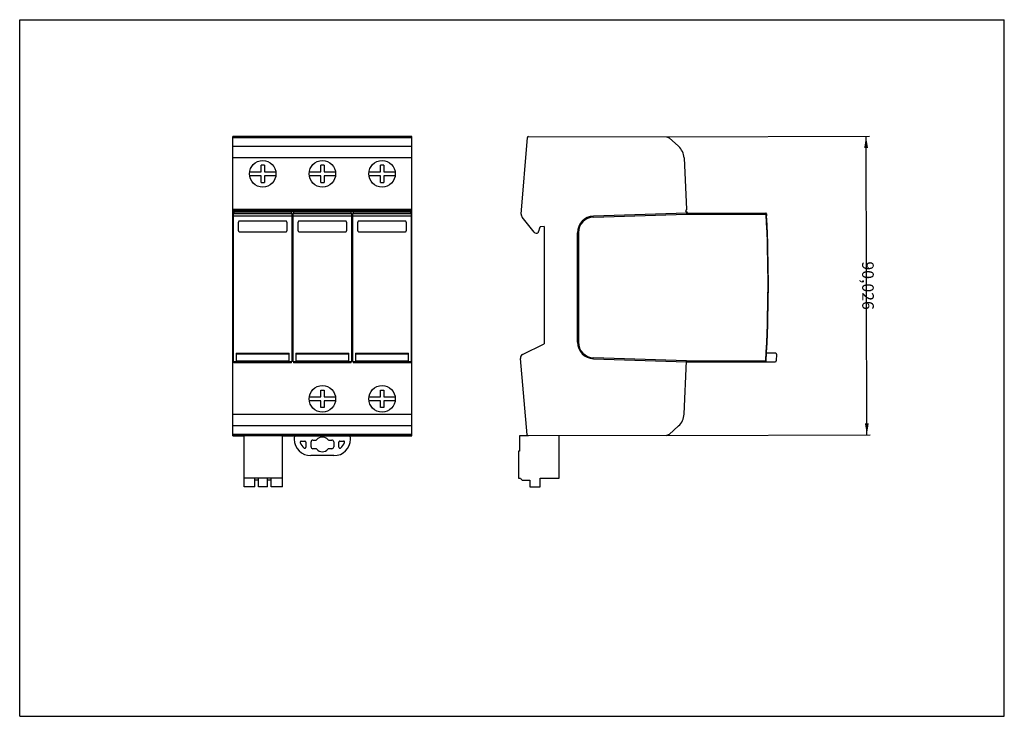
# Model space of a CAD drawing. Units: millimetres. Extents: x 0 to 297, y 0 to 210.
import ezdxf

# ---------------------------------------------------------------- set-up
doc = ezdxf.new("R2010")
doc.units = ezdxf.units.MM
doc.header["$LTSCALE"] = 16.335
doc.layers.add('ALL_DIM', color=7, linetype='Continuous')
doc.layers.add('ALL_FEATURE', color=7, linetype='Continuous')
doc.dimstyles.get("Standard").update_dxf_attribs({"dimtxt": 3.5, "dimasz": 3.5, "dimexe": 1, "dimexo": 0, "dimtad": 0, "dimtoh": 1, "dimdec": 3, "dimzin": 1, "dimcen": 0.09, "dimadec": 3, "dimazin": 0, "dimtfac": 1, "dimtdec": 4, "dimtofl": 0, "dimtmove": 0, "dimatfit": 3, "dimfxl": 1, "dimtolj": 1, "dimtzin": 0, "dimarcsym": 0})

# ---------------------------------------------------------------- blocks, each defined once
blk = doc.blocks.new('*D0')
at = {"layer": 'ALL_DIM', "color": 0, "linetype": 'ByBlock', "lineweight": -2}
for p, q in [((195.13, 174.7), (256.3, 174.86)), ((255.54, 84.83), (255.3, 174.86)), ((195.13, 84.67), (256.54, 84.83))]:
    blk.add_line(p, q, dxfattribs=at)
for points in [[(255.3, 174.86), (255.89, 171.36), (254.73, 171.35)], [(255.54, 84.83), (254.95, 88.33), (256.11, 88.33)]]:
    blk.add_solid(points, dxfattribs=at)
at = {"layer": 'ALL_DIM', "color": 0, "linetype": 'Continuous', "lineweight": -2, "insert": (255.42, 129.84), "char_height": 3.5, "width": 13.8056, "attachment_point": 5, "rotation": 270.15}
blk.add_mtext('90,026', dxfattribs=at)

msp = doc.modelspace()

# ---------------------------------------------------------------- linework, layer by layer
at = {"color": 7, "linetype": 'Continuous'}
for p, q in [((0, 0), (0, 210)), ((0, 210), (297, 210)), ((297, 0), (297, 210)), ((0, 0), (297, 0))]:
    msp.add_line(p, q, dxfattribs=at)
at = {"layer": 'ALL_FEATURE', "color": 7, "linetype": 'Continuous'}
for p, q in [((64.2993, 84.5633), (64.2993, 174.8079)), ((118.2993, 174.8079), (64.2993, 174.8079)), ((118.2993, 174.6987), (64.2993, 174.6987)), ((118.2993, 174.4162), (64.2993, 174.4162)), ((66.3707, 174.7195), (116.1953, 174.7195)), ((116.0802, 174.7098), (66.378, 174.7098)), ((69.7804, 174.7803), (76.8189, 174.7803)), ((76.8185, 174.7551), (69.7808, 174.7551)), ((87.7804, 174.7803), (94.8189, 174.7803)), ((94.8185, 174.7551), (87.7808, 174.7551)), ((105.7804, 174.7803), (112.8189, 174.7803)), ((112.8185, 174.7551), (105.7808, 174.7551)), ((118.2993, 84.5633), (118.2993, 174.8079)), ((151.2936, 151.3652), (153.1276, 174.5316)), ((153.4275, 174.8079), (195.1257, 174.6987)), ((195.1257, 174.6987), (195.8589, 174.4162)), ((195.8589, 174.4162), (198.7347, 171.8268)), ((200.3839, 168.3378), (201.088, 152.8312)), ((69.3445, 164.1357), (72.7993, 164.1357)), ((72.7993, 164.1357), (72.7993, 166.1357)), ((73.7993, 166.1357), (72.7993, 166.1357)), ((73.7993, 166.1357), (73.7993, 164.1357)), ((73.7993, 164.1357), (77.254, 164.1357)), ((87.3445, 164.1357), (90.7993, 164.1357)), ((90.7993, 164.1357), (90.7993, 166.1357)), ((91.7993, 166.1357), (90.7993, 166.1357)), ((91.7993, 166.1357), (91.7993, 164.1357)), ((91.7993, 164.1357), (95.254, 164.1357)), ((105.3445, 164.1357), (108.7993, 164.1357)), ((108.7993, 164.1357), (108.7993, 166.1357)), ((109.7993, 166.1357), (108.7993, 166.1357)), ((109.7993, 166.1357), (109.7993, 164.1357)), ((109.7993, 164.1357), (113.254, 164.1357)), ((72.7993, 162.9357), (69.3445, 162.9357)), ((72.7993, 160.9357), (72.7993, 162.9357)), ((72.7993, 160.9357), (73.7993, 160.9357)), ((73.7993, 162.9357), (73.7993, 160.9357)), ((77.254, 162.9357), (73.7993, 162.9357)), ((90.7993, 162.9357), (87.3445, 162.9357)), ((90.7993, 160.9357), (90.7993, 162.9357)), ((90.7993, 160.9357), (91.7993, 160.9357)), ((91.7993, 162.9357), (91.7993, 160.9357)), ((95.254, 162.9357), (91.7993, 162.9357)), ((108.7993, 162.9357), (105.3445, 162.9357)), ((108.7993, 160.9357), (108.7993, 162.9357)), ((108.7993, 160.9357), (109.7993, 160.9357)), ((109.7993, 162.9357), (109.7993, 160.9357)), ((113.254, 162.9357), (109.7993, 162.9357)), ((118.2993, 152.8312), (64.2993, 152.8312)), ((118.2993, 152.3469), (64.2993, 152.3469)), ((64.2993, 152.1857), (118.2993, 152.1857)), ((64.5993, 152.1178), (64.2993, 152.1178)), ((64.2993, 151.3858), (64.5993, 151.6857)), ((64.4993, 151.6857), (64.2993, 151.6857)), ((64.3992, 151.4857), (64.3993, 107.0587)), ((64.4993, 151.6858), (64.4993, 151.5857)), ((64.5993, 152.1178), (64.5993, 151.6857)), ((64.5993, 151.6857), (81.9993, 151.6857)), ((81.9993, 151.6857), (81.9993, 152.1178)), ((82.5993, 152.1178), (81.9993, 152.1178)), ((82.2993, 151.3857), (81.9993, 151.6857)), ((82.1993, 151.3857), (82.1993, 151.4857)), ((82.2993, 151.3857), (82.5993, 151.6857)), ((82.3992, 151.4857), (82.3993, 107.0587)), ((82.5993, 152.1178), (82.5993, 151.6857)), ((82.5993, 151.6857), (99.9993, 151.6857)), ((99.9993, 151.6857), (99.9993, 152.1178)), ((100.5993, 152.1178), (99.9993, 152.1178)), ((100.2993, 151.3857), (99.9993, 151.6857)), ((100.1993, 151.3857), (100.1993, 151.4857)), ((100.2993, 151.3857), (100.5993, 151.6857)), ((100.3992, 151.4857), (100.3993, 107.0587)), ((100.5993, 152.1178), (100.5993, 151.6857)), ((100.5993, 151.6857), (117.9993, 151.6857)), ((117.9993, 151.6857), (117.9993, 152.1178)), ((118.2993, 152.1178), (117.9993, 152.1178)), ((118.2992, 151.3858), (117.9993, 151.6857)), ((118.0993, 151.6857), (118.0993, 151.5857)), ((118.0993, 151.6857), (118.2993, 151.6857)), ((118.1993, 107.0587), (118.1993, 151.4857)), ((201.1302, 151.6854), (173.0787, 150.7831)), ((201.088, 152.8312), (200.8434, 152.3469)), ((200.8434, 152.3469), (200.9703, 152.1857)), ((201.1401, 151.6857), (201.1204, 152.1178)), ((201.1423, 151.6858), (201.1457, 151.5857)), ((201.1423, 151.6857), (225.0751, 151.6857)), ((201.1446, 151.5857), (201.1537, 151.3859)), ((225.1806, 151.3858), (225.2751, 151.4854)), ((225.2751, 151.4947), (225.2751, 151.4854)), ((225.2754, 151.4857), (225.3077, 150.8631)), ((65.9955, 146.3697), (66.0004, 148.9724)), ((80.2975, 149.2837), (66.301, 149.2837)), ((80.5981, 148.9724), (80.603, 146.3693)), ((82.1993, 150.8631), (82.1993, 151.3857)), ((82.1993, 107.0587), (82.1993, 150.8631)), ((82.2993, 107.1587), (82.2993, 151.3857)), ((83.9955, 146.3697), (84.0004, 148.9724)), ((98.2975, 149.2837), (84.301, 149.2837)), ((98.5981, 148.9724), (98.603, 146.3693)), ((100.1993, 150.8631), (100.1993, 151.3857)), ((100.1993, 107.0587), (100.1993, 150.8631)), ((100.2993, 107.1587), (100.2993, 151.3857)), ((101.9955, 146.3697), (102.0004, 148.9724)), ((116.2975, 149.2837), (102.301, 149.2837)), ((116.5981, 148.9724), (116.603, 146.3693)), ((155.1571, 145.9761), (151.5916, 150.5169)), ((173.0883, 150.4833), (201.1537, 151.3858)), ((201.1537, 151.3858), (225.1805, 151.3858)), ((66.2946, 146.0813), (80.3039, 146.0813)), ((84.2946, 146.0813), (98.3039, 146.0813)), ((102.2946, 146.0813), (116.3039, 146.0813)), ((156.7632, 147.1961), (156.5412, 146.1973)), ((158.2394, 147.6091), (157.2185, 147.556)), ((158.2394, 147.6091), (158.2394, 112.2357)), ((168.2394, 112.7857), (168.2394, 145.7857)), ((168.5394, 145.7857), (168.5394, 112.7857)), ((151.665, 109.1097), (158.2394, 112.2357)), ((64.5993, 106.8587), (64.2993, 107.1586)), ((64.4993, 106.8587), (64.4993, 106.9587)), ((65.2993, 109.4587), (65.2993, 106.8587)), ((65.2993, 109.4587), (81.2993, 109.4587)), ((81.2993, 106.8587), (81.2993, 109.4587)), ((81.9993, 106.8587), (82.2993, 107.1587)), ((82.5993, 106.8587), (82.2993, 107.1587)), ((83.2993, 109.4587), (99.2993, 109.4587)), ((83.2993, 109.4587), (83.2993, 106.8587)), ((99.2993, 106.8587), (99.2993, 109.4587)), ((99.9993, 106.8587), (100.2993, 107.1587)), ((100.5993, 106.8587), (100.2993, 107.1587)), ((101.2993, 109.4587), (117.2993, 109.4587)), ((101.2993, 109.4587), (101.2993, 106.8587)), ((117.2993, 106.8587), (117.2993, 109.4587)), ((117.9993, 106.8587), (118.2992, 107.1586)), ((118.0993, 106.8586), (118.0993, 106.9587)), ((153.0357, 84.8372), (151.0218, 107.8564)), ((173.0739, 107.7884), (201.1396, 106.8587)), ((201.1537, 107.1586), (173.0838, 108.0883)), ((200.3933, 91.0337), (201.1537, 107.1585)), ((201.1537, 107.1586), (225.0517, 107.1586)), ((225.146, 107.0587), (225.0517, 107.1586)), ((225.1342, 106.8587), (225.146, 107.0587)), ((227.9809, 109.4587), (225.2792, 109.4587)), ((228.2809, 109.1583), (228.2284, 107.1509)), ((64.4993, 106.8587), (64.2993, 106.8587)), ((81.9993, 106.8587), (64.5993, 106.8587)), ((64.5993, 106.8478), (64.5993, 106.5572)), ((81.9986, 106.843), (64.5993, 106.843)), ((81.9993, 106.5572), (81.9993, 106.8492)), ((99.9993, 106.8587), (82.5993, 106.8587)), ((82.5993, 106.8478), (82.5993, 106.5572)), ((99.9986, 106.843), (82.5993, 106.843)), ((99.9993, 106.5572), (99.9993, 106.8492)), ((117.9993, 106.8587), (100.5993, 106.8587)), ((100.5993, 106.8478), (100.5993, 106.5572)), ((117.9986, 106.843), (100.5993, 106.843)), ((117.9993, 106.5572), (117.9993, 106.8492)), ((118.0993, 106.8587), (118.2993, 106.8587)), ((201.1396, 106.8587), (201.4241, 106.8478)), ((201.4241, 106.843), (208.9384, 106.8587)), ((208.9384, 106.8587), (227.9285, 106.8587)), ((90.7993, 98.2877), (91.7993, 98.2877)), ((90.7993, 96.2877), (90.7993, 98.2877)), ((91.7993, 98.2877), (91.7993, 96.2877)), ((108.7993, 98.2877), (109.7993, 98.2877)), ((108.7993, 96.2877), (108.7993, 98.2877)), ((109.7993, 98.2877), (109.7993, 96.2877)), ((87.3446, 96.2877), (90.7993, 96.2877)), ((90.7993, 95.0877), (87.3446, 95.0877)), ((90.7993, 93.0877), (90.7993, 95.0877)), ((91.7993, 96.2877), (95.2541, 96.2877)), ((95.2541, 95.0877), (91.7993, 95.0877)), ((91.7993, 95.0877), (91.7993, 93.0877)), ((105.3446, 96.2877), (108.7993, 96.2877)), ((108.7993, 95.0877), (105.3446, 95.0877)), ((108.7993, 93.0877), (108.7993, 95.0877)), ((109.7993, 96.2877), (113.2541, 96.2877)), ((113.2541, 95.0877), (109.7993, 95.0877)), ((109.7993, 95.0877), (109.7993, 93.0877)), ((91.7993, 93.0877), (90.7993, 93.0877)), ((109.7993, 93.0877), (108.7993, 93.0877)), ((198.7445, 87.5535), (195.8589, 84.9552)), ((118.2993, 84.9552), (64.2993, 84.9552)), ((118.2993, 84.6727), (64.2993, 84.6727)), ((64.2993, 84.5633), (67.7493, 84.5633)), ((79.2493, 84.5857), (67.7493, 84.5857)), ((67.7493, 69.1857), (67.7493, 84.5857)), ((79.2493, 69.1857), (79.2493, 84.5857)), ((79.2493, 84.5633), (83.2106, 84.5633)), ((82.8197, 84.0753), (82.8197, 83.5753)), ((83.3197, 84.5753), (99.2788, 84.5753)), ((116.0881, 84.6519), (84.382, 84.6519)), ((84.3821, 84.6617), (116.0804, 84.6617)), ((94.8179, 84.5907), (87.7794, 84.5907)), ((87.7798, 84.6157), (94.8175, 84.6157)), ((88.442, 83.29), (89.3918, 83.29)), ((93.2066, 83.29), (94.1565, 83.29)), ((99.3879, 84.5633), (118.2993, 84.5633)), ((99.7788, 83.5753), (99.7788, 84.0753)), ((112.8179, 84.5907), (105.7794, 84.5907)), ((105.7798, 84.6157), (112.8175, 84.6157)), ((150.7844, 84.5857), (150.7844, 79.9357)), ((153.2208, 84.5857), (150.7844, 84.5857)), ((195.1257, 84.6727), (153.3354, 84.5633)), ((162.7344, 71.7857), (162.7344, 84.5857)), ((195.8589, 84.9552), (195.1257, 84.6727)), ((84.9012, 82.94), (86.0067, 82.94)), ((86.3067, 82.64), (86.3067, 81.1043)), ((87.8774, 81.2253), (87.8774, 82.7253)), ((89.3919, 80.6607), (88.442, 80.6607)), ((94.1565, 80.6607), (93.2066, 80.6607)), ((94.7212, 82.7253), (94.7212, 81.2253)), ((96.2918, 81.1043), (96.2918, 82.6401)), ((96.5918, 82.94), (97.6974, 82.94)), ((94.7788, 78.5753), (87.8197, 78.5753)), ((150.4344, 79.9357), (150.4344, 71.7857)), ((150.7844, 79.9357), (150.4344, 79.9357)), ((79.2493, 71.7857), (67.7493, 71.7857)), ((70.9524, 69.1857), (70.9524, 71.7857)), ((72.0824, 69.1857), (72.0824, 71.7857)), ((74.7624, 69.1857), (74.7624, 71.7857)), ((75.8924, 69.1857), (75.8924, 71.7857)), ((150.4344, 71.7857), (151.0344, 71.7857)), ((156.9944, 71.7857), (162.7344, 71.7857)), ((156.9944, 69.1857), (156.9944, 71.7857)), ((70.9524, 69.1857), (67.7493, 69.1857)), ((72.0824, 71.1857), (70.9524, 71.1857)), ((74.7624, 69.1857), (72.0824, 69.1857)), ((75.8924, 71.1857), (74.7624, 71.1857)), ((79.2493, 69.1857), (75.8924, 69.1857)), ((151.809, 71.1857), (153.8744, 71.1857)), ((153.8744, 71.1857), (153.8744, 69.1857)), ((153.8744, 69.1857), (156.9944, 69.1857))]:
    msp.add_line(p, q, dxfattribs=at)
at = {"layer": 'ALL_FEATURE', "color": 9, "linetype": 'Continuous'}
for p, q in [((69.0591, 174.7561), (69.0591, 174.7795)), ((69.7804, 174.7803), (69.7804, 174.7551)), ((76.8189, 174.7551), (76.8189, 174.7803)), ((77.3963, 174.7555), (77.3963, 174.7798)), ((87.0591, 174.7561), (87.0591, 174.7795)), ((87.7804, 174.7803), (87.7804, 174.7551)), ((94.8189, 174.7551), (94.8189, 174.7803)), ((95.3963, 174.7555), (95.3963, 174.7798)), ((105.0591, 174.7561), (105.0591, 174.7795)), ((105.7804, 174.7803), (105.7804, 174.7551)), ((112.8189, 174.7551), (112.8189, 174.7803)), ((113.3963, 174.7555), (113.3963, 174.7798)), ((64.2993, 171.8268), (118.2993, 171.8268)), ((118.2993, 168.3378), (64.2993, 168.3378)), ((82.1888, 151.4962), (64.4097, 151.4962)), ((81.9993, 152.0428), (64.5993, 152.0428)), ((100.1888, 151.4961), (82.4097, 151.4961)), ((99.9993, 152.0428), (82.5993, 152.0428)), ((118.1888, 151.4962), (100.4097, 151.4962)), ((117.9993, 152.0428), (100.5993, 152.0428)), ((64.3992, 150.8631), (82.1993, 150.8631)), ((82.3992, 150.8631), (100.1993, 150.8631)), ((100.3992, 150.8631), (118.1993, 150.8631)), ((81.2993, 109.1509), (65.2993, 109.1509)), ((65.2993, 107.1509), (81.2993, 107.1509)), ((99.2993, 109.1509), (83.2993, 109.1509)), ((83.2993, 107.1509), (99.2993, 107.1509)), ((117.2993, 109.1509), (101.2993, 109.1509)), ((101.2993, 107.1509), (117.2993, 107.1509)), ((81.9993, 106.5572), (64.5993, 106.5572)), ((99.9993, 106.5572), (82.5993, 106.5572)), ((117.9993, 106.5572), (100.5993, 106.5572)), ((64.2993, 91.0337), (118.2993, 91.0337)), ((118.2993, 87.5535), (64.2993, 87.5535)), ((87.058, 84.6147), (87.058, 84.5914)), ((87.7794, 84.6157), (87.7794, 84.5907)), ((94.8179, 84.5907), (94.8179, 84.6157)), ((95.3955, 84.6153), (95.3955, 84.5911)), ((105.058, 84.6147), (105.058, 84.5914)), ((105.7794, 84.6157), (105.7794, 84.5907)), ((112.8179, 84.5907), (112.8179, 84.6157)), ((113.3955, 84.6153), (113.3955, 84.5911))]:
    msp.add_line(p, q, dxfattribs=at)
at = {"layer": 'ALL_FEATURE', "color": 7, "linetype": 'Continuous'}
for centre in [(73.2993, 163.5357), (91.2993, 163.5357), (109.2993, 163.5357), (91.2993, 95.6877), (109.2993, 95.6877)]:
    msp.add_circle(centre, 4, dxfattribs=at)
for centre, radius, start, end in [((69.6663, 426.1656), 251.4105, 269.835193, 270.026095), ((69.7576, -170.3405), 345.1207, 89.996213, 90.115958), ((87.6663, 426.1656), 251.4105, 269.835193, 270.026095), ((87.7576, -170.3405), 345.1207, 89.996213, 90.115958), ((105.6663, 426.1656), 251.4105, 269.835193, 270.026095), ((105.7576, -170.3405), 345.1207, 89.996213, 90.115958), ((153.4267, 174.5079), 0.3, 89.849747, 175.473624), ((195.3891, 168.111), 5, 2.59989, 47.999997), ((200.9703, 151.9857), 0.2, 16.60155, 89.999142), ((201.6411, 152.1857), 0.5, 196.60155, 270), ((225.0751, 151.4857), 0.2, 3.002992, 90), ((152.4008, 151.2776), 1.1106, 175.473624, 223.230451), ((173.2394, 145.7857), 5, 91.842263, 180), ((173.2394, 145.7857), 4.7, 91.842263, 180), ((-174.1703, 130.4357), 399.9, 356.663082, 3.003004), ((-174.1703, 130.4357), 400, 356.649582, 2.927279), ((155.8093, 146.375), 0.7645, 211.451343, 269.97337), ((173.2394, 112.7857), 5, 180, 268.10264), ((173.2394, 112.7857), 4.7, 180, 268.10264), ((152.1629, 108.0625), 1.1595, 115.430269, 190.235942), ((227.9285, 107.1587), 0.3, 270, 358.5), ((227.9809, 109.1587), 0.3, 358.5, 90), ((201.425, 106.5431), 0.3, 90.173617, 149.370935), ((195.3988, 91.2692), 5, 312.000138, 357.300148), ((83.3197, 84.0753), 0.5, 90.000004, 180), ((87.8197, 83.5753), 5, 180, 270), ((87.741, -229.3031), 313.9188, 89.992914, 90.145813), ((87.7115, 383.6986), 299.1079, 269.874819, 270.012996), ((88.442, 82.7253), 0.5647, 90, 180), ((91.3197, 81.9753), 2.2147, 90.527936, 140.051058), ((91.2788, 81.9753), 2.2147, 39.94811, 89.472064), ((94.1565, 82.7253), 0.5647, 0, 90), ((94.7788, 83.5753), 5, 270, 360), ((99.2788, 84.0753), 0.5, 0, 89.999996), ((105.741, -229.3031), 313.9188, 89.992914, 90.145813), ((105.7115, 383.6986), 299.1079, 269.874819, 270.012996), ((153.3346, 84.8633), 0.3, 184.988948, 270.15), ((84.9009, 82.6402), 0.2998, 89.945724, 197.820044), ((87.8197, 83.5753), 3.3647, 197.769119, 233.732178), ((86.007, 81.1038), 0.2997, 233.622632, 0.112126), ((86.0069, 82.6402), 0.2998, 359.967247, 90.03409), ((88.442, 81.2253), 0.5647, 180, 270), ((91.3197, 81.9753), 2.2147, 219.947534, 269.472064), ((91.2788, 81.9753), 2.2147, 270.527936, 320.051755), ((94.1565, 81.2253), 0.5647, 270, 360), ((96.5916, 82.6402), 0.2998, 89.97063, 180.030099), ((96.5915, 81.1038), 0.2997, 179.887868, 306.372538), ((94.7788, 83.5753), 3.3647, 306.267391, 342.230977), ((97.6976, 82.6402), 0.2998, 342.180378, 90.052198), ((151.809, 71.9857), 0.8, 194.475761, 270.001996)]:
    msp.add_arc(centre, radius, start, end, dxfattribs=at)
for centre, major_axis, ratio, start_param, end_param in [((155.8087, 146.3606), (0.6264, -0.4135), 0.99922576, -0.98745919, 0.36441975), ((89.3919, 83.59), (0.2718, 0.1269), 0.99984246, -2.00766155, -1.13398266), ((93.2066, 83.59), (0, 0.3), 0.99999999, -4.01516181, -3.14159199), ((89.3919, 80.3607), (0.2718, -0.1269), 0.99985032, 1.13414206, 2.00744846), ((93.2066, 80.3607), (0, 0.3), 0.99999999, -0.00000369, 0.87356404)]:
    msp.add_ellipse(centre, major_axis=major_axis, ratio=ratio, start_param=start_param, end_param=end_param, dxfattribs=at)
for points, knots in [([(65.3743, 174.7124), (65.373, 174.712), (65.3859, 174.7124), (65.3924, 174.7116), (65.4199, 174.7117), (65.4507, 174.7113), (65.4931, 174.7112), (65.5651, 174.7108), (65.6745, 174.7105), (65.8249, 174.7102), (65.9969, 174.7099), (66.1837, 174.7098), (66.3124, 174.7098), (66.378, 174.7098)], [0, 0, 0, 0, 0.00406731, 0.01780735, 0.0410798, 0.07371669, 0.11537024, 0.16560971, 0.28994526, 0.44178164, 0.61531301, 0.80403751, 1, 1, 1, 1]), ([(69.0591, 174.7795), (69.0311, 174.7795), (68.978, 174.7793), (68.9032, 174.7791), (68.8383, 174.7789), (68.7842, 174.7786), (68.7461, 174.7784), (68.7215, 174.7781), (68.7075, 174.7781), (68.6967, 174.7777), (68.6884, 174.7781), (68.6844, 174.777), (68.6815, 174.7779), (68.6813, 174.7774)], [0, 0, 0, 0, 0.22256213, 0.42144911, 0.59386502, 0.7375555, 0.85110569, 0.89615929, 0.93321216, 0.9621903, 0.98302485, 0.99564793, 1, 1, 1, 1]), ([(68.6813, 174.758), (68.6824, 174.757), (68.6863, 174.7581), (68.6919, 174.7574), (68.7034, 174.7575), (68.7227, 174.7571), (68.7521, 174.757), (68.7893, 174.7567), (68.8539, 174.7564), (68.906, 174.7562), (68.9432, 174.7561)], [0, 0, 0, 0, 0.01732966, 0.03804335, 0.06673183, 0.14784793, 0.26011633, 0.40267524, 0.5745866, 1, 1, 1, 1]), ([(76.8185, 174.7551), (76.8667, 174.7551), (77.0513, 174.7551), (77.2358, 174.7553), (77.3721, 174.7555)], [0, 0, 0, 0, 0.26133294, 1, 1, 1, 1]), ([(77.3963, 174.7798), (77.3515, 174.7799), (77.1591, 174.7802), (76.9666, 174.7803), (76.8189, 174.7803)], [0, 0, 0, 0, 0.23252411, 1, 1, 1, 1]), ([(77.3721, 174.7555), (77.4116, 174.7555), (77.487, 174.7557), (77.5939, 174.7559), (77.6876, 174.7562), (77.7665, 174.7565), (77.8224, 174.7567), (77.8587, 174.7571), (77.8795, 174.7571), (77.8952, 174.7576), (77.9079, 174.757), (77.9129, 174.7586), (77.9181, 174.7572), (77.9181, 174.758)], [0, 0, 0, 0, 0.21716008, 0.41421741, 0.58706547, 0.73236692, 0.84797498, 0.89400602, 0.93190445, 0.96155741, 0.98285965, 0.99570661, 1, 1, 1, 1]), ([(77.8553, 174.7783), (77.8298, 174.7785), (77.6768, 174.7793), (77.5237, 174.7796), (77.3963, 174.7798)], [0, 0, 0, 0, 0.16689605, 1, 1, 1, 1]), ([(77.9181, 174.7774), (77.918, 174.7777), (77.916, 174.7772), (77.9136, 174.7779), (77.9083, 174.7777), (77.898, 174.778), (77.8799, 174.7781), (77.8644, 174.7783), (77.8553, 174.7783)], [0, 0, 0, 0, 0.01634848, 0.06418463, 0.14332078, 0.25351792, 0.56611386, 1, 1, 1, 1]), ([(87.0591, 174.7795), (87.0311, 174.7795), (86.978, 174.7793), (86.9032, 174.7791), (86.8383, 174.7789), (86.7842, 174.7786), (86.7461, 174.7784), (86.7215, 174.7781), (86.7075, 174.7781), (86.6967, 174.7777), (86.6884, 174.7781), (86.6844, 174.777), (86.6815, 174.7779), (86.6813, 174.7774)], [0, 0, 0, 0, 0.22256213, 0.42144911, 0.59386502, 0.7375555, 0.85110569, 0.89615929, 0.93321216, 0.9621903, 0.98302485, 0.99564793, 1, 1, 1, 1]), ([(86.6813, 174.758), (86.6824, 174.757), (86.6863, 174.7581), (86.6919, 174.7574), (86.7034, 174.7575), (86.7227, 174.7571), (86.7521, 174.757), (86.7893, 174.7567), (86.8539, 174.7564), (86.906, 174.7562), (86.9432, 174.7561)], [0, 0, 0, 0, 0.01732966, 0.03804335, 0.06673183, 0.14784793, 0.26011633, 0.40267524, 0.5745866, 1, 1, 1, 1]), ([(94.8185, 174.7551), (94.8667, 174.7551), (95.0513, 174.7551), (95.2358, 174.7553), (95.3721, 174.7555)], [0, 0, 0, 0, 0.26133294, 1, 1, 1, 1]), ([(95.3963, 174.7798), (95.3515, 174.7799), (95.1591, 174.7802), (94.9666, 174.7803), (94.8189, 174.7803)], [0, 0, 0, 0, 0.23252411, 1, 1, 1, 1]), ([(95.3721, 174.7555), (95.4116, 174.7555), (95.487, 174.7557), (95.5939, 174.7559), (95.6876, 174.7562), (95.7665, 174.7565), (95.8224, 174.7567), (95.8587, 174.7571), (95.8795, 174.7571), (95.8952, 174.7576), (95.9079, 174.757), (95.9129, 174.7586), (95.9181, 174.7572), (95.9181, 174.758)], [0, 0, 0, 0, 0.21716008, 0.41421741, 0.58706547, 0.73236692, 0.84797498, 0.89400602, 0.93190445, 0.96155741, 0.98285965, 0.99570661, 1, 1, 1, 1]), ([(95.8553, 174.7783), (95.8298, 174.7785), (95.6768, 174.7793), (95.5237, 174.7796), (95.3963, 174.7798)], [0, 0, 0, 0, 0.16689605, 1, 1, 1, 1]), ([(95.9181, 174.7774), (95.918, 174.7777), (95.916, 174.7772), (95.9136, 174.7779), (95.9083, 174.7777), (95.898, 174.778), (95.8799, 174.7781), (95.8644, 174.7783), (95.8553, 174.7783)], [0, 0, 0, 0, 0.01634848, 0.06418463, 0.14332078, 0.25351792, 0.56611386, 1, 1, 1, 1]), ([(105.0591, 174.7795), (105.0311, 174.7795), (104.978, 174.7793), (104.9032, 174.7791), (104.8383, 174.7789), (104.7842, 174.7786), (104.7461, 174.7784), (104.7215, 174.7781), (104.7075, 174.7781), (104.6967, 174.7777), (104.6884, 174.7781), (104.6844, 174.777), (104.6815, 174.7779), (104.6813, 174.7774)], [0, 0, 0, 0, 0.22256213, 0.42144911, 0.59386502, 0.7375555, 0.85110569, 0.89615929, 0.93321216, 0.9621903, 0.98302485, 0.99564793, 1, 1, 1, 1]), ([(104.6813, 174.758), (104.6824, 174.757), (104.6863, 174.7581), (104.6919, 174.7574), (104.7034, 174.7575), (104.7227, 174.7571), (104.7521, 174.757), (104.7893, 174.7567), (104.8539, 174.7564), (104.906, 174.7562), (104.9432, 174.7561)], [0, 0, 0, 0, 0.01732966, 0.03804336, 0.06673183, 0.14784793, 0.26011632, 0.40267524, 0.5745866, 1, 1, 1, 1]), ([(112.8185, 174.7551), (112.8667, 174.7551), (113.0513, 174.7551), (113.2358, 174.7553), (113.3721, 174.7555)], [0, 0, 0, 0, 0.26133294, 1, 1, 1, 1]), ([(113.3963, 174.7798), (113.3515, 174.7799), (113.1591, 174.7802), (112.9666, 174.7803), (112.8189, 174.7803)], [0, 0, 0, 0, 0.23252411, 1, 1, 1, 1]), ([(113.3721, 174.7555), (113.4116, 174.7555), (113.487, 174.7557), (113.5939, 174.7559), (113.6876, 174.7562), (113.7665, 174.7565), (113.8224, 174.7567), (113.8587, 174.7571), (113.8795, 174.7571), (113.8952, 174.7576), (113.9079, 174.757), (113.9129, 174.7586), (113.9181, 174.7572), (113.9181, 174.758)], [0, 0, 0, 0, 0.21716008, 0.41421741, 0.58706547, 0.73236692, 0.84797498, 0.89400602, 0.93190445, 0.96155741, 0.98285965, 0.99570661, 1, 1, 1, 1]), ([(113.8553, 174.7783), (113.8298, 174.7785), (113.6768, 174.7793), (113.5237, 174.7796), (113.3963, 174.7798)], [0, 0, 0, 0, 0.16689606, 1, 1, 1, 1]), ([(113.9181, 174.7774), (113.918, 174.7777), (113.916, 174.7772), (113.9136, 174.7779), (113.9083, 174.7777), (113.898, 174.778), (113.8799, 174.7781), (113.8644, 174.7783), (113.8553, 174.7783)], [0, 0, 0, 0, 0.01634848, 0.06418463, 0.14332077, 0.25351791, 0.56611386, 1, 1, 1, 1]), ([(116.0802, 174.7098), (116.1455, 174.7098), (116.2735, 174.7098), (116.4593, 174.7099), (116.6304, 174.7102), (116.7803, 174.7105), (116.8893, 174.7108), (116.9618, 174.7112), (117.0038, 174.7113), (117.0369, 174.7119), (117.0613, 174.7112), (117.0755, 174.713), (117.0827, 174.7115), (117.0843, 174.7124)], [0, 0, 0, 0, 0.19504249, 0.38263223, 0.55511208, 0.70622774, 0.83038412, 0.88079253, 0.92280577, 0.9560048, 0.9800481, 0.99476262, 1, 1, 1, 1]), ([(66.301, 149.2837), (66.2821, 149.2837), (66.2463, 149.2803), (66.197, 149.2666), (66.1545, 149.247), (66.1176, 149.2228), (66.0857, 149.1946), (66.0588, 149.1631), (66.0371, 149.1293), (66.0206, 149.0941), (66.0089, 149.058), (66.0021, 149.0215), (66.0002, 148.9929), (66.0005, 148.9766), (66.0007, 148.9726)], [0, 0, 0, 0, 0.11780494, 0.22187788, 0.31682522, 0.40712847, 0.49529748, 0.58105582, 0.66396721, 0.74412874, 0.82218714, 0.89879935, 0.97467364, 1, 1, 1, 1]), ([(80.5978, 148.9726), (80.598, 148.9766), (80.5983, 148.9947), (80.5961, 149.0257), (80.5879, 149.0643), (80.5754, 149.1003), (80.5583, 149.1347), (80.5358, 149.1684), (80.5064, 149.2012), (80.4685, 149.2323), (80.4208, 149.2594), (80.3629, 149.2789), (80.32, 149.2837), (80.2975, 149.2837)], [0, 0, 0, 0, 0.02533425, 0.11219248, 0.19257306, 0.27018782, 0.34854814, 0.43108852, 0.52122507, 0.62200815, 0.73459627, 0.85988149, 1, 1, 1, 1]), ([(84.301, 149.2837), (84.2821, 149.2837), (84.2463, 149.2803), (84.197, 149.2666), (84.1545, 149.247), (84.1176, 149.2228), (84.0857, 149.1946), (84.0588, 149.1631), (84.0371, 149.1293), (84.0206, 149.0941), (84.0089, 149.058), (84.0021, 149.0215), (84.0002, 148.9929), (84.0005, 148.9766), (84.0007, 148.9726)], [0, 0, 0, 0, 0.11780494, 0.22187788, 0.31682522, 0.40712847, 0.49529748, 0.58105582, 0.66396721, 0.74412874, 0.82218714, 0.89879935, 0.97467364, 1, 1, 1, 1]), ([(98.5978, 148.9726), (98.598, 148.9766), (98.5983, 148.9947), (98.5961, 149.0257), (98.5879, 149.0643), (98.5754, 149.1003), (98.5583, 149.1347), (98.5358, 149.1684), (98.5064, 149.2012), (98.4685, 149.2323), (98.4208, 149.2594), (98.3629, 149.2789), (98.32, 149.2837), (98.2975, 149.2837)], [0, 0, 0, 0, 0.02533425, 0.11219248, 0.19257306, 0.27018782, 0.34854814, 0.43108852, 0.52122507, 0.62200815, 0.73459627, 0.85988149, 1, 1, 1, 1]), ([(102.301, 149.2837), (102.2821, 149.2837), (102.2463, 149.2803), (102.197, 149.2666), (102.1545, 149.247), (102.1176, 149.2228), (102.0857, 149.1946), (102.0588, 149.1631), (102.0371, 149.1293), (102.0206, 149.0941), (102.0089, 149.058), (102.0021, 149.0215), (102.0002, 148.9929), (102.0005, 148.9766), (102.0007, 148.9726)], [0, 0, 0, 0, 0.11780494, 0.22187788, 0.31682522, 0.40712847, 0.49529748, 0.58105582, 0.66396721, 0.74412874, 0.82218714, 0.89879935, 0.97467364, 1, 1, 1, 1]), ([(116.5978, 148.9726), (116.598, 148.9766), (116.5983, 148.9947), (116.5961, 149.0257), (116.5879, 149.0643), (116.5754, 149.1003), (116.5583, 149.1347), (116.5358, 149.1684), (116.5064, 149.2012), (116.4685, 149.2323), (116.4208, 149.2594), (116.3629, 149.2789), (116.32, 149.2837), (116.2975, 149.2837)], [0, 0, 0, 0, 0.02533425, 0.11219248, 0.19257306, 0.27018782, 0.34854814, 0.43108852, 0.52122507, 0.62200815, 0.73459627, 0.85988149, 1, 1, 1, 1]), ([(65.9958, 146.3696), (65.9963, 146.3544), (66, 146.3223), (66.0129, 146.2763), (66.0328, 146.2336), (66.0572, 146.1967), (66.0856, 146.165), (66.1172, 146.1383), (66.1511, 146.1169), (66.1863, 146.1007), (66.2222, 146.0894), (66.2584, 146.0828), (66.2826, 146.0813), (66.2946, 146.0813)], [0, 0, 0, 0, 0.09929596, 0.21037632, 0.3112784, 0.40631233, 0.49875813, 0.58875369, 0.67587871, 0.76004956, 0.84176132, 0.92155378, 1, 1, 1, 1]), ([(80.3039, 146.0813), (80.3171, 146.0813), (80.3438, 146.0831), (80.3836, 146.0911), (80.4226, 146.1048), (80.4595, 146.1237), (80.493, 146.1474), (80.5222, 146.1746), (80.5468, 146.2044), (80.5668, 146.2362), (80.5826, 146.2698), (80.5941, 146.3053), (80.6006, 146.3387), (80.6024, 146.3602), (80.6027, 146.3692)], [0, 0, 0, 0, 0.08612913, 0.17486439, 0.26513781, 0.35572028, 0.44528544, 0.53251409, 0.61640389, 0.697729, 0.77799539, 0.85867776, 0.9412701, 1, 1, 1, 1]), ([(83.9958, 146.3696), (83.9963, 146.3544), (84, 146.3223), (84.0129, 146.2763), (84.0328, 146.2336), (84.0572, 146.1967), (84.0856, 146.165), (84.1172, 146.1383), (84.1511, 146.1169), (84.1863, 146.1007), (84.2222, 146.0894), (84.2584, 146.0828), (84.2826, 146.0813), (84.2946, 146.0813)], [0, 0, 0, 0, 0.09929596, 0.21037632, 0.3112784, 0.40631233, 0.49875813, 0.58875369, 0.67587871, 0.76004956, 0.84176132, 0.92155378, 1, 1, 1, 1]), ([(98.3039, 146.0813), (98.3171, 146.0813), (98.3438, 146.0831), (98.3836, 146.0911), (98.4226, 146.1048), (98.4595, 146.1237), (98.493, 146.1474), (98.5222, 146.1746), (98.5468, 146.2044), (98.5668, 146.2362), (98.5826, 146.2698), (98.5941, 146.3053), (98.6006, 146.3387), (98.6024, 146.3602), (98.6027, 146.3692)], [0, 0, 0, 0, 0.08612913, 0.17486439, 0.26513781, 0.35572028, 0.44528544, 0.53251409, 0.61640389, 0.697729, 0.77799539, 0.85867776, 0.9412701, 1, 1, 1, 1]), ([(101.9958, 146.3696), (101.9963, 146.3544), (102, 146.3223), (102.0129, 146.2763), (102.0328, 146.2336), (102.0572, 146.1967), (102.0856, 146.165), (102.1172, 146.1383), (102.1511, 146.1169), (102.1863, 146.1007), (102.2222, 146.0894), (102.2584, 146.0828), (102.2826, 146.0813), (102.2946, 146.0813)], [0, 0, 0, 0, 0.09929596, 0.21037632, 0.3112784, 0.40631233, 0.49875813, 0.58875369, 0.67587871, 0.76004956, 0.84176132, 0.92155378, 1, 1, 1, 1]), ([(116.3039, 146.0813), (116.3171, 146.0813), (116.3438, 146.0831), (116.3836, 146.0911), (116.4226, 146.1048), (116.4595, 146.1237), (116.493, 146.1474), (116.5222, 146.1746), (116.5468, 146.2044), (116.5668, 146.2362), (116.5826, 146.2698), (116.5941, 146.3053), (116.6006, 146.3387), (116.6024, 146.3602), (116.6027, 146.3692)], [0, 0, 0, 0, 0.08612913, 0.17486439, 0.26513781, 0.35572028, 0.44528544, 0.53251409, 0.61640389, 0.697729, 0.77799539, 0.85867776, 0.9412701, 1, 1, 1, 1]), ([(157.2185, 147.556), (157.1522, 147.5526), (157.0247, 147.5278), (156.8684, 147.4133), (156.7967, 147.2888), (156.769, 147.2136), (156.7632, 147.1961)], [0, 0, 0, 0, 0.32112533, 0.61063475, 0.90926346, 1, 1, 1, 1]), ([(84.3821, 84.6617), (84.3172, 84.6617), (84.1897, 84.6616), (84.0046, 84.6615), (83.8339, 84.6613), (83.7038, 84.661), (83.6118, 84.6607), (83.5535, 84.6605), (83.5032, 84.6603), (83.4614, 84.6601), (83.432, 84.6599), (83.4131, 84.6597), (83.4022, 84.6596), (83.3941, 84.6593), (83.3875, 84.6596), (83.3848, 84.6588), (83.3823, 84.6595), (83.3823, 84.659)], [0, 0, 0, 0, 0.1948133, 0.38256888, 0.55541593, 0.70692987, 0.77287332, 0.83136221, 0.88182029, 0.92380835, 0.95689665, 0.9699848, 0.98073609, 0.98913161, 0.99515256, 0.99878049, 1, 1, 1, 1]), ([(86.9421, 84.6147), (86.905, 84.6146), (86.8528, 84.6144), (86.7883, 84.6141), (86.7511, 84.6138), (86.7217, 84.6137), (86.7024, 84.6133), (86.6909, 84.6134), (86.6853, 84.6127), (86.6814, 84.6138), (86.6803, 84.6128)], [0, 0, 0, 0, 0.42527064, 0.59714201, 0.73968857, 0.85197193, 0.9331292, 0.96184666, 0.98259378, 1, 1, 1, 1]), ([(86.6803, 84.5936), (86.6807, 84.5927), (86.6837, 84.5938), (86.687, 84.5931), (86.6947, 84.5932), (86.7072, 84.5928), (86.7184, 84.5928), (86.7248, 84.5927)], [0, 0, 0, 0, 0.06500204, 0.14416687, 0.25422927, 0.56635861, 1, 1, 1, 1]), ([(86.7248, 84.5927), (86.743, 84.5926), (86.8541, 84.5919), (86.9652, 84.5916), (87.058, 84.5914)], [0, 0, 0, 0, 0.16381069, 1, 1, 1, 1]), ([(95.3712, 84.6153), (95.328, 84.6154), (95.1434, 84.6156), (94.9588, 84.6157), (94.8175, 84.6157)], [0, 0, 0, 0, 0.23415304, 1, 1, 1, 1]), ([(94.8179, 84.5907), (94.8684, 84.5907), (95.0609, 84.5907), (95.2534, 84.5909), (95.3954, 84.5911)], [0, 0, 0, 0, 0.26248987, 1, 1, 1, 1]), ([(95.9173, 84.6128), (95.9174, 84.6136), (95.9121, 84.6122), (95.9072, 84.6138), (95.8944, 84.6132), (95.8788, 84.6137), (95.8579, 84.6137), (95.8217, 84.6141), (95.7658, 84.6143), (95.6868, 84.6146), (95.593, 84.6149), (95.4862, 84.6151), (95.4108, 84.6153), (95.3712, 84.6153)], [0, 0, 0, 0, 0.00427453, 0.01710398, 0.03839057, 0.06803019, 0.10591807, 0.15194182, 0.26754544, 0.41285527, 0.58572334, 0.78280874, 1, 1, 1, 1]), ([(95.3954, 84.5911), (95.4333, 84.5912), (95.5055, 84.5913), (95.6078, 84.5915), (95.6974, 84.5918), (95.7727, 84.5921), (95.826, 84.5924), (95.8606, 84.5927), (95.8804, 84.5927), (95.8955, 84.5932), (95.9074, 84.5926), (95.9126, 84.5942), (95.9172, 84.5928), (95.9173, 84.5936)], [0, 0, 0, 0, 0.21785484, 0.41511439, 0.58786143, 0.73291503, 0.84823549, 0.89413997, 0.93193765, 0.96152143, 0.98279145, 0.99564858, 1, 1, 1, 1]), ([(104.9421, 84.6147), (104.905, 84.6146), (104.8528, 84.6144), (104.7883, 84.6141), (104.7511, 84.6138), (104.7217, 84.6137), (104.7024, 84.6133), (104.6909, 84.6134), (104.6853, 84.6127), (104.6814, 84.6138), (104.6803, 84.6128)], [0, 0, 0, 0, 0.42527064, 0.59714201, 0.73968857, 0.85197193, 0.9331292, 0.96184666, 0.98259378, 1, 1, 1, 1]), ([(104.6803, 84.5936), (104.6807, 84.5927), (104.6837, 84.5938), (104.687, 84.5931), (104.6947, 84.5932), (104.7072, 84.5928), (104.7184, 84.5928), (104.7248, 84.5927)], [0, 0, 0, 0, 0.06500204, 0.14416687, 0.25422927, 0.56635861, 1, 1, 1, 1]), ([(104.7248, 84.5927), (104.743, 84.5926), (104.8541, 84.5919), (104.9652, 84.5916), (105.058, 84.5914)], [0, 0, 0, 0, 0.16381069, 1, 1, 1, 1]), ([(113.3712, 84.6153), (113.328, 84.6154), (113.1434, 84.6156), (112.9588, 84.6157), (112.8175, 84.6157)], [0, 0, 0, 0, 0.23415304, 1, 1, 1, 1]), ([(112.8179, 84.5907), (112.8684, 84.5907), (113.0609, 84.5907), (113.2534, 84.5909), (113.3954, 84.5911)], [0, 0, 0, 0, 0.26248987, 1, 1, 1, 1]), ([(113.9173, 84.6128), (113.9174, 84.6136), (113.9121, 84.6122), (113.9072, 84.6138), (113.8944, 84.6132), (113.8788, 84.6137), (113.8579, 84.6137), (113.8217, 84.6141), (113.7658, 84.6143), (113.6868, 84.6146), (113.593, 84.6149), (113.4862, 84.6151), (113.4108, 84.6153), (113.3712, 84.6153)], [0, 0, 0, 0, 0.00427453, 0.01710398, 0.03839057, 0.06803019, 0.10591807, 0.15194182, 0.26754544, 0.41285527, 0.58572334, 0.78280874, 1, 1, 1, 1]), ([(113.3954, 84.5911), (113.4333, 84.5912), (113.5055, 84.5913), (113.6078, 84.5915), (113.6974, 84.5918), (113.7727, 84.5921), (113.826, 84.5924), (113.8606, 84.5927), (113.8804, 84.5927), (113.8955, 84.5932), (113.9074, 84.5926), (113.9126, 84.5942), (113.9172, 84.5928), (113.9173, 84.5936)], [0, 0, 0, 0, 0.21785484, 0.41511439, 0.58786143, 0.73291503, 0.84823549, 0.89413997, 0.93193765, 0.96152143, 0.98279145, 0.99564858, 1, 1, 1, 1]), ([(117.0923, 84.659), (117.0935, 84.6598), (117.0856, 84.6589), (117.0817, 84.6596), (117.0677, 84.6594), (117.0469, 84.6599), (117.0133, 84.66), (116.9714, 84.6603), (116.9205, 84.6605), (116.8617, 84.6607), (116.7686, 84.661), (116.6369, 84.6612), (116.4638, 84.6615), (116.2759, 84.6616), (116.1464, 84.6617), (116.0804, 84.6617)], [0, 0, 0, 0, 0.0044768, 0.01032545, 0.01855749, 0.04209864, 0.07493056, 0.11670778, 0.16700379, 0.22538263, 0.29127105, 0.44285078, 0.61601318, 0.80434559, 1, 1, 1, 1])]:
    msp.add_open_spline(points, degree=3, knots=knots, dxfattribs=at)

# ---------------------------------------------------------------- dimensions: what is measured, and where the dimension line sits
at = {"layer": 'ALL_DIM', "color": 2, "linetype": 'Continuous'}
dim = msp.add_linear_dim(base=(255.3029, 174.8563), p1=(195.1257, 84.6727), p2=(195.1257, 174.6987), angle=90.15, dimstyle='Standard', dxfattribs=at)
dim.commit()
dim.dimension.update_dxf_attribs({"geometry": '*D0', "text_midpoint": (255.4208, 129.8422)})

doc.saveas('drawing.dxf')
